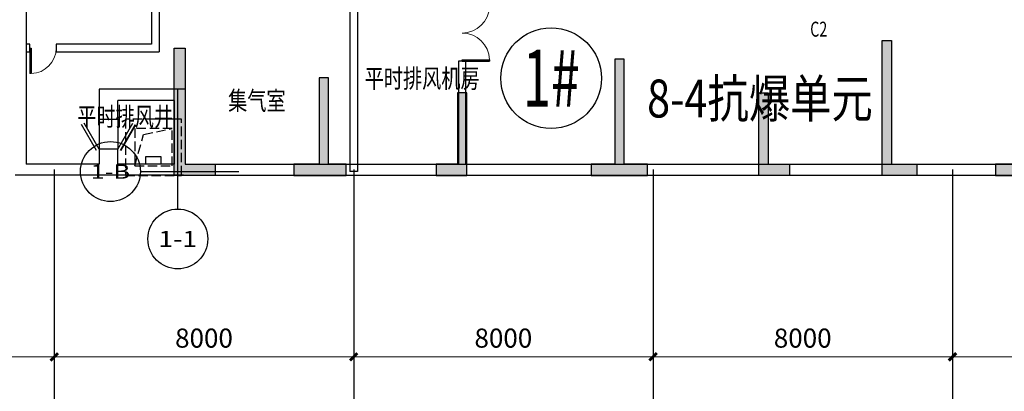
# Model space of a CAD drawing. Extents: x 2106404 to 842761242, y -779860 to 159088.
# Drawn here: x 5490924 to 5517236, y -173119 to -163195 of the extents above; entities that cross this region are included whole.
import ezdxf
from ezdxf.enums import TextEntityAlignment as Align

# ---------------------------------------------------------------- set-up
doc = ezdxf.new("R2010")
doc.units = 0
doc.header["$LTSCALE"] = 1000
doc.header["$MEASUREMENT"] = 0
doc.linetypes.add('__DASH', pattern=[0.35, 0.25, -0.1])
for name, color, linetype in [('23232332022.4.24AXIS', 3, 'Continuous'), ('23232332022.4.24AXIS_TEXT', 7, 'Continuous'), ('2323233AXIS_TEXT', 7, 'Continuous'), ('AXIS', 3, 'Continuous'), ('AXIS_TEXT', 7, 'Continuous'), ('WALL', 2, 'Continuous'), ('WINDOW', 4, 'Continuous'), ('出地面', 6, 'Continuous'), ('剪力墙', 3, 'Continuous'), ('平时建筑砖墙', 7, 'Continuous'), ('战时文字', 50, 'Continuous'), ('房间名称', 7, 'Continuous'), ('电-弱电平面-线缆', 3, 'Continuous')]:
    doc.layers.add(name, color=color, linetype=linetype)
doc.layers.add('电气', color=7, linetype='Continuous', lineweight=20)
doc.styles.add('_TCH_AXIS', font='complex.shx', dxfattribs={"bigfont": 'AllInOneBig.shx'})
doc.styles.add('_TCH_DIM', font='SIMPLEX', dxfattribs={"bigfont": 'AllInOneBig.shx'})
doc.styles.add('COMPLEX', font='COMPLEX', dxfattribs={"bigfont": 'AllInOneBig.shx'})
doc.styles.add('IDQSTYLE', font='simplex.shx', dxfattribs={"width": 0.7, "bigfont": 'hzfs.shx'})
doc.styles.get("Standard").update_dxf_attribs({"font": 'simplex.shx', "bigfont": 'AllInOneBig.shx'})
doc.styles.add('TK-宋体', font='txt', dxfattribs={"width": 0.8})
doc.dimstyles.new('_TCH_ARCH&&200', dxfattribs={"dimtxt": 510, "dimasz": 200, "dimexe": 500, "dimexo": 600, "dimgap": 245, "dimtad": 1, "dimdec": 0, "dimzin": 12, "dimdsep": 46, "dimtxsty": 'Standard', "dimblk": 'ARCHTICK', "dimcen": 0.09, "dimclrt": 7, "dimazin": 2, "dimtfac": 1, "dimtdec": 0, "dimtix": 1, "dimtmove": 2, "dimatfit": 3, "dimfxl": 1, "dimtolj": 1, "dimtzin": 0, "dimarcsym": 0})

# ---------------------------------------------------------------- blocks, each defined once
blk = doc.blocks.new('CDMMM')
at = {"layer": '出地面', "linetype": '__DASH'}
for points in [[(2014772, -33460), (2014772, -34960), (2016272, -34960), (2016272, -33460)], [(2015022, -33710), (2015022, -34710), (2016022, -34710), (2016022, -33710)]]:
    blk.add_lwpolyline(points, close=True, dxfattribs=at)
blk.add_lwpolyline([(2015022, -34710), (2015257, -33869), (2016022, -33710)], dxfattribs=at)
blk = doc.blocks.new('0705-1#')
at = {"layer": '剪力墙'}
h = blk.add_hatch(color=8, dxfattribs=at)
h.dxf.hatch_style = 1
h.paths.add_polyline_path([(1536929, 86060), (1536929, 88360), (1537179, 88360), (1537179, 86060), (1537854, 86060), (1537854, 85760), (1536454, 85760), (1536454, 86060), (1536929, 86060)])
h.paths.add_polyline_path([(1499879, 86060), (1499879, 88360), (1499629, 88360), (1499629, 86060), (1498954, 86060), (1498954, 85760), (1500354, 85760), (1500354, 86060), (1499879, 86060)])
h.paths.add_polyline_path([(1527654, 95610), (1527654, 96210), (1524904, 96210), (1524904, 96010), (1525104, 96010), (1525104, 96010), (1527454, 96010), (1527454, 95610), (1527654, 95610)])
h.paths.add_polyline_path([(1509154, 95610), (1509154, 96210), (1511904, 96210), (1511904, 96010), (1511704, 96010), (1511704, 96010), (1509354, 96010), (1509354, 95610), (1509154, 95610)])
h.paths.add_polyline_path([(1530304, 101060), (1530304, 101060), (1530304, 100760), (1530604, 100760), (1530604, 100810), (1531504, 100810), (1531504, 101060), (1530305, 101060), (1530305, 101060)])
h.paths.add_polyline_path([(1506503, 101060), (1506503, 101060), (1506503, 100760), (1506203, 100760), (1506203, 100810), (1505303, 100810), (1505303, 101060), (1506503, 101060), (1506503, 101060)])
h.paths.add_polyline_path([(1506904, 85760), (1508404, 85760), (1508404, 86060), (1507779, 86060), (1507779, 88860), (1507529, 88860), (1507529, 86060), (1507519, 86060), (1507519, 86060), (1506904, 86060)])
h.paths.add_polyline_path([(1529904, 85760), (1528404, 85760), (1528404, 86060), (1529029, 86060), (1529029, 88860), (1529279, 88860), (1529279, 86060), (1529279, 86060), (1529904, 86060)])
h.paths.add_polyline_path([(1535504, 94860), (1536104, 94860), (1536104, 93060), (1535854, 93060), (1535854, 94560), (1535504, 94560)])
h.paths.add_polyline_path([(1538454, 94860), (1537854, 94860), (1537854, 93060), (1538104, 93060), (1538104, 94560), (1538454, 94560)])
h.paths.add_polyline_path([(1498354, 94860), (1498954, 94860), (1498954, 93060), (1498704, 93060), (1498704, 94560), (1498354, 94560)])
h.paths.add_polyline_path([(1501304, 94860), (1500704, 94860), (1500704, 93060), (1500954, 93060), (1500954, 94560), (1501304, 94560)])
h.paths.add_polyline_path([(1525104, 93960), (1524904, 93960), (1524904, 93660), (1525179, 93660), (1525179, 91185), (1524704, 91185), (1524704, 90935), (1525429, 90935), (1525429, 93960)])
h.paths.add_polyline_path([(1528954, 93660), (1528954, 93960), (1529279, 93960), (1529279, 90560), (1529029, 90560), (1529029, 93660)])
h.paths.add_polyline_path([(1540354, 94860), (1540354, 94560), (1540754, 94560), (1540754, 91185), (1540354, 91185), (1540354, 90935), (1541054, 90935), (1541054, 94860)])
h.paths.add_polyline_path([(1534054, 86060), (1534054, 85760), (1533179, 85760), (1533179, 87960), (1533529, 87960), (1533529, 86060)])
h.paths.add_polyline_path([(1524604, 86060), (1524604, 85760), (1525429, 85760), (1525429, 87960), (1525178, 87960), (1525178, 86060)])
h.paths.add_polyline_path([(1521204, 86060), (1521204, 85760), (1522129, 85760), (1522129, 89360), (1521879, 89360), (1521879, 86060)])
h.paths.add_polyline_path([(1533804, 94860), (1533804, 94560), (1533401, 94560), (1533401, 93060), (1533104, 93060), (1533104, 94860)])
h.paths.add_polyline_path([(1534904, 90935), (1534904, 91185), (1533404, 91185), (1533404, 91560), (1533104, 91560), (1533104, 90935)])
h.paths.add_polyline_path([(1539954, 86060), (1539954, 85760), (1541054, 85760), (1541054, 89160), (1540754, 89160), (1540754, 86060)])
h.paths.add_polyline_path([(1530404, 97510), (1530004, 97510), (1530004, 97710), (1530604, 97710), (1530604, 96060), (1533104, 96060), (1533104, 97310), (1533404, 97310), (1533404, 95810), (1530404, 95810)])
h.paths.add_polyline_path([(1532704, 100810), (1533104, 100810), (1533104, 99210), (1533354, 99210), (1533354, 101060), (1532704, 101060)])
h.paths.add_polyline_path([(1511729, 93960), (1511904, 93960), (1511904, 93660), (1511629, 93660), (1511629, 91210), (1512104, 91210), (1512104, 90910), (1511379, 90910), (1511379, 93960)])
h.paths.add_polyline_path([(1507854, 93660), (1507854, 93960), (1507529, 93960), (1507529, 90560), (1507779, 90560), (1507779, 93660)])
h.paths.add_polyline_path([(1496454, 94860), (1496454, 94560), (1496054, 94560), (1496054, 91185), (1496454, 91185), (1496454, 90935), (1495754, 90935), (1495754, 94860)])
h.paths.add_polyline_path([(1502754, 86060), (1502754, 85760), (1503579, 85760), (1503579, 87960), (1503329, 87960), (1503329, 86060)])
h.paths.add_polyline_path([(1512204, 86060), (1512204, 85760), (1511379, 85760), (1511379, 87960), (1511629, 87960), (1511629, 86060)])
h.paths.add_polyline_path([(1515604, 86060), (1515604, 85760), (1514679, 85760), (1514679, 89360), (1514929, 89360), (1514929, 86060)])
h.paths.add_polyline_path([(1503004, 94860), (1503004, 94560), (1503454, 94560), (1503454, 93060), (1503704, 93060), (1503704, 94860)])
h.paths.add_polyline_path([(1501904, 90935), (1501904, 91185), (1503454, 91185), (1503454, 91585), (1503704, 91585), (1503704, 90935)])
h.paths.add_polyline_path([(1496854, 86060), (1496854, 85760), (1495754, 85760), (1495754, 89160), (1496054, 89160), (1496054, 86060)])
h.paths.add_polyline_path([(1518104, 96210), (1518704, 96210), (1518704, 95710), (1518104, 95710)])
h.paths.add_polyline_path([(1518104, 98010), (1518704, 98010), (1518704, 97510), (1518104, 97510)])
h.paths.add_polyline_path([(1506404, 97510), (1506804, 97510), (1506804, 97710), (1506204, 97710), (1506204, 96060), (1503704, 96060), (1503704, 97310), (1503454, 97310), (1503454, 95810), (1506404, 95810)])
h.paths.add_polyline_path([(1504104, 100810), (1503704, 100810), (1503704, 99210), (1503454, 99210), (1503454, 101060), (1504104, 101060)])
h.paths.add_polyline_path([(1518279, 87960), (1518279, 86060), (1517704, 86060), (1517704, 85760), (1519104, 85760), (1519104, 86060), (1518529, 86060), (1518529, 87960)])
h.paths.add_polyline_path([(1528354, 100810), (1527954, 100810), (1527954, 99310), (1527754, 99310), (1527754, 99810), (1525254, 99810), (1525254, 97710), (1527754, 97710), (1527754, 98210), (1527954, 98210), (1527954, 97510), (1525054, 97510), (1525054, 100010), (1527754, 100010), (1527754, 101010), (1528354, 101010)])
h.paths.add_polyline_path([(1508454, 100810), (1508854, 100810), (1508854, 99310), (1509054, 99310), (1509054, 99810), (1511554, 99810), (1511554, 97710), (1509054, 97710), (1509054, 98210), (1508854, 98210), (1508854, 97510), (1511754, 97510), (1511754, 100010), (1509054, 100010), (1509054, 101010), (1508454, 101010)])
h.paths.add_polyline_path([(1518279, 91185), (1518279, 91185), (1518279, 93660), (1517804, 93660), (1517804, 93960), (1519004, 93960), (1519004, 93660), (1518529, 93660), (1518529, 91185), (1518529, 91185), (1519004, 91185), (1519004, 90935), (1517804, 90935), (1517804, 91185)])
for points in [[(1515604, 86060), (1515604, 85760), (1514679, 85760), (1514679, 89360), (1514929, 89360), (1514929, 86060)], [(1496854, 86060), (1496854, 85760), (1495754, 85760), (1495754, 89160), (1496054, 89160), (1496054, 86060)], [(1506904, 85760), (1508404, 85760), (1508404, 86060), (1507779, 86060), (1507779, 88860), (1507529, 88860), (1507529, 86060), (1507519, 86060), (1507519, 86060), (1506904, 86060), (1506904, 85760)], [(1499879, 86060), (1499879, 86060), (1499879, 88360), (1499629, 88360), (1499629, 86060), (1498954, 86060), (1498954, 85760), (1500354, 85760), (1500354, 85760), (1500354, 86060), (1499879, 86060)], [(1502754, 86060), (1502754, 85760), (1503579, 85760), (1503579, 87960), (1503329, 87960), (1503329, 86060)], [(1512204, 86060), (1512204, 85760), (1511379, 85760), (1511379, 87960), (1511629, 87960), (1511629, 86060)]]:
    blk.add_lwpolyline(points, close=True, dxfattribs=at)
blk.add_lwpolyline([(1518279, 87960), (1518279, 86060), (1517704, 86060), (1517704, 85760), (1519104, 85760), (1519104, 86060), (1518529, 86060), (1518529, 87960), (1518279, 87960)], dxfattribs=at)
blk = doc.blocks.new('_AXISO')
at = {"color": 3}
blk.add_circle((0, 0), 0.5, dxfattribs=at)
at = {"layer": '2323233AXIS_TEXT', "color": 3, "style": 'COMPLEX'}
blk.add_attdef('A', text='', height=0.56, dxfattribs=at).set_placement((-0.25, -0.28), (0.25, -0.28), align=Align.FIT)
blk = doc.blocks.new('_ArchTick')
at = {"color": 0, "linetype": 'ByBlock', "const_width": 0.4}
blk.add_lwpolyline([(-0.5, -0.5), (0.5, 0.5)], dxfattribs=at)
blk = doc.blocks.new('*D478')
at = {"layer": 'AXIS', "color": 0, "lineweight": -2, "transparency": 16777216}
for p, q in [((251703, 67977), (251703, 63077)), ((259703, 67977), (259703, 63077)), ((251703, 63577), (259703, 63577))]:
    blk.add_line(p, q, dxfattribs=at)
at = {"layer": 'Defpoints', "color": 0, "transparency": 16777216}
for p in [(251703, 68577), (259703, 68577), (259703, 63577)]:
    blk.add_point(p, dxfattribs=at)
at = {"layer": 'AXIS', "color": 0, "linetype": 'ByBlock', "lineweight": -2, "transparency": 16777216, "xscale": 200, "yscale": 200, "zscale": 200, "rotation": 180}
blk.add_blockref('_ArchTick', (251703, 63577), dxfattribs=at)
at = {"layer": 'AXIS', "color": 0, "linetype": 'ByBlock', "lineweight": -2, "transparency": 16777216, "xscale": 200, "yscale": 200, "zscale": 200}
blk.add_blockref('_ArchTick', (259703, 63577), dxfattribs=at)
at = {"layer": 'AXIS', "color": 7, "transparency": 16777216, "insert": (255703, 64077), "char_height": 510, "attachment_point": 5}
blk.add_mtext('\\A1;8000', dxfattribs=at)
blk = doc.blocks.new('*D479')
at = {"layer": 'AXIS', "color": 0, "lineweight": -2, "transparency": 16777216}
for p, q in [((259703, 67977), (259703, 63077)), ((267703, 67977), (267703, 63077)), ((259703, 63577), (267703, 63577))]:
    blk.add_line(p, q, dxfattribs=at)
at = {"layer": 'Defpoints', "color": 0, "transparency": 16777216}
for p in [(259703, 68577), (267703, 68577), (267703, 63577)]:
    blk.add_point(p, dxfattribs=at)
at = {"layer": 'AXIS', "color": 0, "linetype": 'ByBlock', "lineweight": -2, "transparency": 16777216, "xscale": 200, "yscale": 200, "zscale": 200, "rotation": 180}
blk.add_blockref('_ArchTick', (259703, 63577), dxfattribs=at)
at = {"layer": 'AXIS', "color": 0, "linetype": 'ByBlock', "lineweight": -2, "transparency": 16777216, "xscale": 200, "yscale": 200, "zscale": 200}
blk.add_blockref('_ArchTick', (267703, 63577), dxfattribs=at)
at = {"layer": 'AXIS', "color": 7, "transparency": 16777216, "insert": (263703, 64077), "char_height": 510, "attachment_point": 5}
blk.add_mtext('\\A1;8000', dxfattribs=at)
blk = doc.blocks.new('*D480')
at = {"layer": 'AXIS', "color": 0, "lineweight": -2, "transparency": 16777216}
for p, q in [((267703, 67977), (267703, 63077)), ((275703, 67977), (275703, 63077)), ((267703, 63577), (275703, 63577))]:
    blk.add_line(p, q, dxfattribs=at)
at = {"layer": 'Defpoints', "color": 0, "transparency": 16777216}
for p in [(267703, 68577), (275703, 68577), (275703, 63577)]:
    blk.add_point(p, dxfattribs=at)
at = {"layer": 'AXIS', "color": 0, "linetype": 'ByBlock', "lineweight": -2, "transparency": 16777216, "xscale": 200, "yscale": 200, "zscale": 200, "rotation": 180}
blk.add_blockref('_ArchTick', (267703, 63577), dxfattribs=at)
at = {"layer": 'AXIS', "color": 0, "linetype": 'ByBlock', "lineweight": -2, "transparency": 16777216, "xscale": 200, "yscale": 200, "zscale": 200}
blk.add_blockref('_ArchTick', (275703, 63577), dxfattribs=at)
at = {"layer": 'AXIS', "color": 7, "transparency": 16777216, "insert": (271703, 64077), "char_height": 510, "attachment_point": 5}
blk.add_mtext('\\A1;8000', dxfattribs=at)
blk = doc.blocks.new('*D481')
at = {"layer": 'AXIS', "color": 0, "lineweight": -2, "transparency": 16777216}
for p, q in [((275703, 67977), (275703, 63077)), ((283703, 67977), (283703, 63077)), ((275703, 63577), (283703, 63577))]:
    blk.add_line(p, q, dxfattribs=at)
at = {"layer": 'Defpoints', "color": 0, "transparency": 16777216}
for p in [(275703, 68577), (283703, 68577), (283703, 63577)]:
    blk.add_point(p, dxfattribs=at)
at = {"layer": 'AXIS', "color": 0, "linetype": 'ByBlock', "lineweight": -2, "transparency": 16777216, "xscale": 200, "yscale": 200, "zscale": 200, "rotation": 180}
blk.add_blockref('_ArchTick', (275703, 63577), dxfattribs=at)
at = {"layer": 'AXIS', "color": 0, "linetype": 'ByBlock', "lineweight": -2, "transparency": 16777216, "xscale": 200, "yscale": 200, "zscale": 200}
blk.add_blockref('_ArchTick', (283703, 63577), dxfattribs=at)
at = {"layer": 'AXIS', "color": 7, "transparency": 16777216, "insert": (279703, 64077), "char_height": 510, "attachment_point": 5}
blk.add_mtext('\\A1;8000', dxfattribs=at)
blk = doc.blocks.new('*D482')
at = {"layer": 'AXIS', "color": 0, "lineweight": -2, "transparency": 16777216}
for p, q in [((283703, 67977), (283703, 63077)), ((291703, 67977), (291703, 63077)), ((283703, 63577), (291703, 63577))]:
    blk.add_line(p, q, dxfattribs=at)
at = {"layer": 'Defpoints', "color": 0, "transparency": 16777216}
for p in [(283703, 68577), (291703, 68577), (291703, 63577)]:
    blk.add_point(p, dxfattribs=at)
at = {"layer": 'AXIS', "color": 0, "linetype": 'ByBlock', "lineweight": -2, "transparency": 16777216, "xscale": 200, "yscale": 200, "zscale": 200, "rotation": 180}
blk.add_blockref('_ArchTick', (283703, 63577), dxfattribs=at)
at = {"layer": 'AXIS', "color": 0, "linetype": 'ByBlock', "lineweight": -2, "transparency": 16777216, "xscale": 200, "yscale": 200, "zscale": 200}
blk.add_blockref('_ArchTick', (291703, 63577), dxfattribs=at)
at = {"layer": 'AXIS', "color": 7, "transparency": 16777216, "insert": (287703, 64077), "char_height": 510, "attachment_point": 5}
blk.add_mtext('\\A1;8000', dxfattribs=at)
blk = doc.blocks.new('$DorLib2D$00000001')
for p, q in [((0.45, 0.975), (0.5, 0.975)), ((0.45, 0), (0.45, 0.975)), ((0.5, 0), (0.5, 0.975)), ((0.5, 0), (0.45, 0))]:
    blk.add_line(p, q)
at = {"lineweight": 13}
blk.add_arc((0.475, 0), 0.975, 91.4693, 180, dxfattribs=at)
blk = doc.blocks.new('$DorLib2D$00000197')
at = {"color": 0}
for p, q in [((-0.5, 0.313), (0.366, 0.813)), ((-0.5, -0.313), (0.366, -0.813)), ((-0.55, -0.399), (0.316, -0.899))]:
    blk.add_line(p, q, dxfattribs=at)
at = {"color": 0, "const_width": 0.0625}
blk.add_lwpolyline([(-0.55, 0.399), (0.316, 0.899)], dxfattribs=at)
blk = doc.blocks.new('$DorLib2D$00000002')
for p, q in [((-0.5, 0), (-0.5, 0.4875)), ((-0.475, 0.4875), (-0.5, 0.4875)), ((-0.475, 0), (-0.475, 0.4875)), ((0.475, 0), (0.475, 0.4875)), ((0.475, 0.4875), (0.5, 0.4875)), ((0.5, 0), (0.5, 0.4875)), ((-0.5, 0), (-0.475, 0)), ((0.5, 0), (0.475, 0))]:
    blk.add_line(p, q)
at = {"lineweight": 13}
for centre, start, end in [((-0.4875, 0), 0, 88.53072), ((0.4875, 0), 91.46928, 180)]:
    blk.add_arc(centre, 0.4875, start, end, dxfattribs=at)
blk = doc.blocks.new('G$CA0A56B5F')
at = {"layer": 'AXIS'}
for p, q in [((259703, 68577.2), (259703, 60577.2)), ((267703, 68577.2), (267703, 60577.2)), ((275703, 68577.2), (275703, 60577.2)), ((283703, 68577.2), (283703, 60577.2))]:
    blk.add_line(p, q, dxfattribs=at)
for points in [[(263003, 67524.6), (263003, 70744.9)], [(262003, 68524.6), (264633.6, 68524.6)]]:
    blk.add_lwpolyline(points, dxfattribs=at)
for centre in [(261203, 68524.6), (263003, 66724.6)]:
    blk.add_circle(centre, 800, dxfattribs=at)
at = {"layer": 'WALL', "linetype": 'Continuous'}
for p, q in [((258953, 77424.6), (258953, 68724.6)), ((260903, 70724.6), (260903, 69925.1)), ((263203, 70724.6), (260903, 70724.6)), ((263203, 70724.6), (263203, 68724.6)), ((261403, 69925.1), (261403, 70424.6)), ((262903, 70424.6), (261403, 70424.6)), ((262903, 70424.6), (262903, 68724.6)), ((260903, 69925.1), (261403, 69925.1)), ((261403, 69125.1), (260903, 69125.1)), ((260903, 69125.1), (260903, 68724.6)), ((261403, 68724.6), (261403, 69125.1)), ((260903, 68724.6), (258953, 68724.6)), ((262903, 68724.6), (261403, 68724.6)), ((263203, 68724.6), (270603, 68724.6)), ((270603, 68724.6), (304303.2, 68724.6)), ((261153, 68424.6), (258653, 68424.6)), ((263153, 68424.6), (261153, 68424.6)), ((263153, 68424.6), (270603, 68424.6)), ((270603, 68424.6), (304003.2, 68424.6))]:
    blk.add_line(p, q, dxfattribs=at)
at = {"layer": 'WINDOW'}
for p, q in [((260903, 69925.1), (260903, 69125.1)), ((261403, 69925.1), (261403, 69125.1))]:
    blk.add_line(p, q, dxfattribs=at)
at = {"layer": '出地面'}
blk.add_lwpolyline([(262153, 68924.6), (262553, 68924.6), (262553, 68724.6), (262153, 68724.6)], close=True, dxfattribs=at)
at = {"layer": '平时建筑砖墙', "linetype": 'Continuous'}
for p, q in [((262303, 73824.6), (262303, 71924.6)), ((262503, 73624.6), (262503, 71724.6)), ((267603, 73624.6), (267603, 68524.6)), ((267803, 73624.6), (267803, 68524.6)), ((259053, 71924.6), (258953, 71924.6)), ((258953, 71924.6), (258953, 71724.6)), ((259053, 71724.6), (259053, 71924.6)), ((262303, 71924.6), (259753, 71924.6)), ((259753, 71924.6), (259753, 71724.6)), ((258953, 71724.6), (259053, 71724.6)), ((259753, 71724.6), (262503, 71724.6)), ((270703, 71474.5), (270503, 71474.5)), ((270503, 71474.5), (270503, 68724.6)), ((270703, 68724.6), (270703, 71474.5)), ((267803, 68524.6), (267603, 68524.6))]:
    blk.add_line(p, q, dxfattribs=at)
at = {"layer": '23232332022.4.24AXIS'}
ref = blk.add_blockref('_AXISO', (272979.4, 71017.5), dxfattribs=dict(at, xscale=2687.999999960885, yscale=2687.999999960885, zscale=2687.999999960885, rotation=0.01076415498203469))
ref.add_attrib('A', '1#', dxfattribs={"layer": '23232332022.4.24AXIS_TEXT', "ltscale": 300, "height": 1520.56, "rotation": 0.01076, "style": '_TCH_AXIS', "width": 0.7}).set_placement((272219.2, 70257.1), (273739.8, 70257.4), align=Align.FIT)
at = {"layer": 'WINDOW', "linetype": 'Continuous', "xscale": 1500, "yscale": 1500, "zscale": 1500, "rotation": 270}
blk.add_blockref('$DorLib2D$00000002', (270603, 72224.5), dxfattribs=at)
at = {"layer": 'WINDOW'}
for name, p, xscale, yscale, zscale, rotation in [('$DorLib2D$00000001', (259403, 71824.6), 700, 700, 700, 180), ('$DorLib2D$00000197', (261153, 69525.1), -800, 800, -800, 270)]:
    blk.add_blockref(name, p, dxfattribs=dict(at, xscale=xscale, yscale=yscale, zscale=zscale, rotation=rotation))
at = {"layer": '出地面'}
blk.add_blockref('CDMMM', (-1753168.8, 103384.3), dxfattribs=at)
at = {"layer": '剪力墙'}
blk.add_blockref('0705-1#', (-1232850.7, -17335.6), dxfattribs=at)
at = {"layer": 'AXIS_TEXT', "style": '_TCH_AXIS'}
for s, height, p, p2 in [('1-B', 381.29, (260676.5, 68333.9), (261729.5, 68333.9)), ('1-1', 433.7, (262486.7, 66507.7), (263519.3, 66507.7))]:
    blk.add_text(s, height=height, dxfattribs=at).set_placement(p, p2, align=Align.FIT)
at = {"layer": '战时文字', "style": 'TK-宋体', "width": 0.8}
blk.add_text('8-4抗爆单元', height=1012.5, dxfattribs=at).set_placement((281575.4, 70475.5), align=Align.MIDDLE_RIGHT)
at = {"layer": '房间名称', "color": 7, "style": '_TCH_DIM', "width": 0.75}
for s, p in [('平时排风机房', (267998, 70761.8)), ('集气室', (264348.7, 70167.5)), ('平时排风井', (260316.1, 69742.1))]:
    blk.add_text(s, height=500, dxfattribs=at).set_placement(p)
at = {"layer": 'AXIS'}
for p1, p2, picture, middle in [((251703, 68577.2), (259703, 68577.2), '*D478', (255703, 64077.2)), ((259703, 68577.2), (267703, 68577.2), '*D479', (263703, 64077.2)), ((267703, 68577.2), (275703, 68577.2), '*D480', (271703, 64077.2)), ((275703, 68577.2), (283703, 68577.2), '*D481', (279703, 64077.2)), ((283703, 68577.2), (291703, 68577.2), '*D482', (287703, 64077.2))]:
    dim = blk.add_aligned_dim(p1=p1, p2=p2, distance=-5000, dimstyle='_TCH_ARCH&&200', dxfattribs=at)
    dim.commit()
    dim.dimension.update_dxf_attribs({"geometry": picture, "text_midpoint": middle})

msp = doc.modelspace()

# ---------------------------------------------------------------- block references
at = {"layer": '电气'}
msp.add_blockref('G$CA0A56B5F', (5232145.9, -235775.8), dxfattribs=at)

# ---------------------------------------------------------------- texts
at = {"layer": '电-弱电平面-线缆', "color": 1, "style": 'IDQSTYLE', "width": 0.7}
msp.add_text('C2', height=400, dxfattribs=at).set_placement((5512277, -163447.8), align=Align.MIDDLE_CENTER)

doc.saveas('drawing.dxf')
